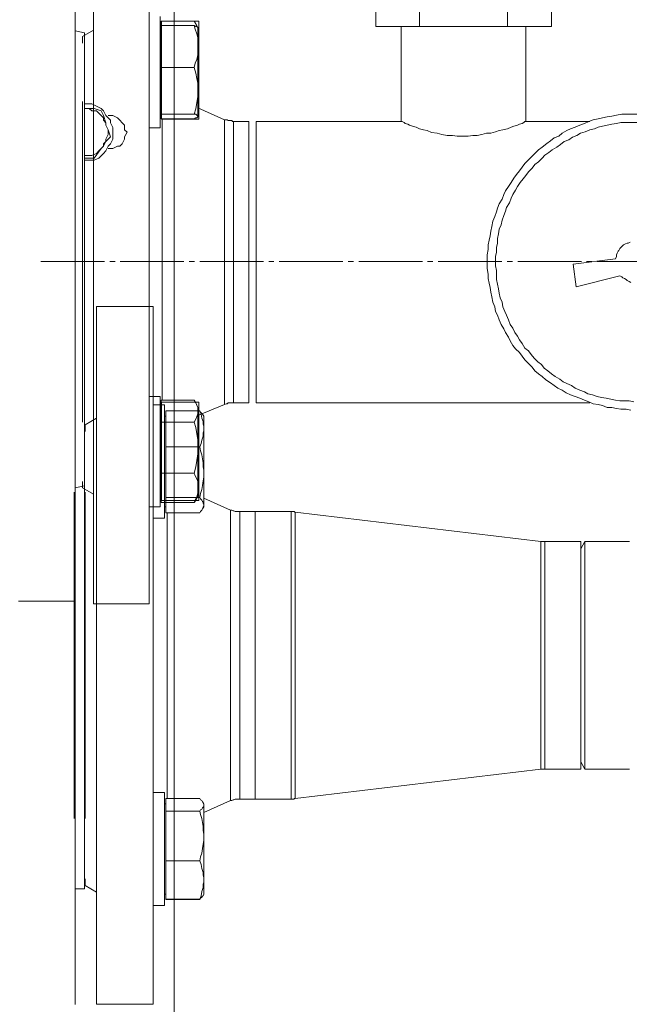
# Model space of a CAD drawing. Units: inches. Extents: x -638 to 7452, y -14 to 4421.
# Drawn here: x 2788 to 2952, y 1205 to 1470 of the extents above; entities that cross this region are included whole.
import ezdxf

# ---------------------------------------------------------------- set-up
doc = ezdxf.new("R2010")
doc.units = ezdxf.units.IN
doc.header["$MEASUREMENT"] = 0
doc.linetypes.add('AI-Linetype-17', pattern=[21.407651, 17.125919, -1.427244, 1.427244, -1.427244])
doc.layers.add('Prodotto', color=7, linetype='Continuous')
doc.layers.add('Testi&Quote', color=2, linetype='Continuous')
doc.styles.add('Roman', font='ROMANS.SHX')
doc.dimstyles.new('Quater (HP)', dxfattribs={"dimtxt": 65, "dimasz": 45, "dimexe": 10, "dimexo": 11, "dimgap": 21, "dimtad": 1, "dimdec": 0, "dimtxsty": 'Roman', "dimcen": 30, "dimclrd": 1, "dimclre": 1, "dimclrt": 4, "dimadec": 0, "dimazin": 0, "dimtfac": 1, "dimtdec": 0, "dimtmove": 0, "dimatfit": 3, "dimldrblk": 'CLOSEDBLANK', "dimfxl": 0, "dimarcsym": 0})

# ---------------------------------------------------------------- blocks, each defined once
blk = doc.blocks.new('*D21')
at = {"layer": 'Defpoints', "color": 0, "transparency": 16777216}
for p in [(3161.42, 3179.93), (2480.91, 2565.45), (3161.42, 1334.6)]:
    blk.add_point(p, dxfattribs=at)
at = {"layer": 'Testi&Quote', "color": 1, "lineweight": -2, "transparency": 16777216}
for p, q in [((2480.91, 2576.45), (2480.91, 3189.93)), ((3161.42, 1345.6), (3161.42, 3189.93)), ((2525.91, 3179.93), (3116.42, 3179.93))]:
    blk.add_line(p, q, dxfattribs=at)
at = {"layer": 'Testi&Quote', "color": 1, "transparency": 16777216}
for points in [[(2525.91, 3187.43), (2525.91, 3172.43), (2480.91, 3179.93)], [(3116.42, 3187.43), (3116.42, 3172.43), (3161.42, 3179.93)]]:
    blk.add_solid(points, dxfattribs=at)
at = {"layer": 'Testi&Quote', "color": 4, "transparency": 16777216, "insert": (2821.17, 3233.43), "char_height": 65, "attachment_point": 5, "style": 'Roman'}
blk.add_mtext('681', dxfattribs=at)
blk = doc.blocks.new('_ClosedBlank')
at = {"color": 0, "linetype": 'ByBlock', "lineweight": -2}
for p, q in [((-1, 0.1667), (0, 0)), ((-1, 0.1667), (-1, -0.1667)), ((0, 0), (-1, -0.1667))]:
    blk.add_line(p, q, dxfattribs=at)
blk = doc.blocks.new('*D26')
at = {"layer": 'Defpoints', "color": 0, "transparency": 16777216}
for p in [(2805.99, 2571.67), (3954.66, 2571.67), (2805.99, 761.44)]:
    blk.add_point(p, dxfattribs=at)
at = {"layer": 'Testi&Quote', "color": 1, "lineweight": -2, "transparency": 16777216}
for p, q in [((2816.99, 2571.67), (3964.66, 2571.67)), ((3954.66, 806.44), (3954.66, 2526.67)), ((2816.99, 761.44), (3964.66, 761.44))]:
    blk.add_line(p, q, dxfattribs=at)
at = {"layer": 'Testi&Quote', "color": 1, "transparency": 16777216}
for points in [[(3947.16, 2526.67), (3962.16, 2526.67), (3954.66, 2571.67)], [(3947.16, 806.44), (3962.16, 806.44), (3954.66, 761.44)]]:
    blk.add_solid(points, dxfattribs=at)
at = {"layer": 'Testi&Quote', "color": 4, "transparency": 16777216, "insert": (3901.16, 1666.55), "char_height": 65, "attachment_point": 5, "rotation": 90, "style": 'Roman'}
blk.add_mtext('1810', dxfattribs=at)
blk = doc.blocks.new('*D27')
at = {"layer": 'Defpoints', "color": 0, "transparency": 16777216}
for p in [(2795.84, 3133.06), (4136.27, 3133.06), (2805.99, 761.44)]:
    blk.add_point(p, dxfattribs=at)
at = {"layer": 'Testi&Quote', "color": 1, "lineweight": -2, "transparency": 16777216}
for p, q in [((2806.84, 3133.06), (4146.27, 3133.06)), ((4136.27, 806.44), (4136.27, 3088.06)), ((2816.99, 761.44), (4146.27, 761.44))]:
    blk.add_line(p, q, dxfattribs=at)
at = {"layer": 'Testi&Quote', "color": 1, "transparency": 16777216}
for points in [[(4128.77, 3088.06), (4143.77, 3088.06), (4136.27, 3133.06)], [(4128.77, 806.44), (4143.77, 806.44), (4136.27, 761.44)]]:
    blk.add_solid(points, dxfattribs=at)
at = {"layer": 'Testi&Quote', "color": 4, "transparency": 16777216, "insert": (4082.77, 1947.25), "char_height": 65, "attachment_point": 5, "rotation": 90, "style": 'Roman'}
blk.add_mtext('2372', dxfattribs=at)

msp = doc.modelspace()

# ---------------------------------------------------------------- linework, layer by layer
at = {"layer": 'Prodotto', "color": 7, "lineweight": 5}
for p, q in [((2807.46, 1497.35), (2807.46, 1312.88)), ((2822.44, 1497.35), (2822.44, 1312.88)), ((2883.47, 1490.42), (2883.47, 1468.53)), ((2895.26, 1490.42), (2895.26, 1468.53)), ((2918.94, 1490.42), (2918.94, 1468.53)), ((2930.75, 1490.42), (2930.75, 1468.53)), ((2825.41, 1441.19), (2825.41, 1471.24)), ((2825.68, 1468.3), (2825.41, 1468.3)), ((2825.68, 1470.03), (2825.68, 1468.78)), ((2834.54, 1470.03), (2825.68, 1470.03)), ((2825.68, 1468.78), (2825.68, 1463.1)), ((2834.54, 1468.78), (2825.68, 1468.78)), ((2835.01, 1469.26), (2834.54, 1470.03)), ((2834.79, 1467.8), (2834.54, 1468.78)), ((2834.54, 1468.78), (2835.01, 1468.53)), ((2835.53, 1468.3), (2835.01, 1469.26)), ((2835.28, 1468.53), (2835.01, 1469.26)), ((2835.01, 1468.53), (2835.28, 1468.53)), ((2835.28, 1468.53), (2835.28, 1468.53)), ((2835.28, 1468.53), (2835.53, 1468.3)), ((2835.53, 1468.3), (2835.53, 1468.3)), ((2835.53, 1468.3), (2835.53, 1463.1)), ((2883.47, 1468.53), (2895.26, 1468.53)), ((2890.31, 1468.53), (2890.31, 1442.92)), ((2895.26, 1468.53), (2918.94, 1468.53)), ((2918.94, 1468.53), (2930.75, 1468.53)), ((2923.86, 1442.92), (2923.86, 1468.53)), ((2807.46, 1467.53), (2804.5, 1465.84)), ((2804.5, 1465.84), (2804.5, 1464.08)), ((2835.28, 1466.57), (2834.79, 1467.8)), ((2835.53, 1465.55), (2835.28, 1466.57)), ((2835.53, 1463.1), (2835.53, 1465.55)), ((2825.68, 1463.1), (2825.68, 1457.47)), ((2835.53, 1460.89), (2835.53, 1463.1)), ((2835.53, 1463.1), (2835.53, 1451.31)), ((2835.28, 1459.68), (2835.53, 1460.89)), ((2825.68, 1457.47), (2825.68, 1451.31)), ((2834.54, 1457.47), (2825.68, 1457.47)), ((2834.54, 1457.47), (2834.79, 1458.68)), ((2835.01, 1455.95), (2834.54, 1457.47)), ((2834.79, 1458.68), (2835.28, 1459.68)), ((2835.28, 1454.52), (2835.01, 1455.95)), ((2835.53, 1453.27), (2835.28, 1454.52)), ((2835.53, 1451.31), (2835.53, 1453.27)), ((2825.68, 1451.31), (2825.68, 1444.89)), ((2835.28, 1448.1), (2835.53, 1449.58)), ((2835.53, 1449.58), (2835.53, 1451.31)), ((2835.53, 1451.31), (2835.53, 1444.41)), ((2804.5, 1448.35), (2804.5, 1361.9)), ((2835.01, 1446.37), (2835.28, 1448.1)), ((2842.68, 1443.41), (2835.53, 1446.62)), ((2825.41, 1444.17), (2825.68, 1444.17)), ((2834.54, 1444.89), (2825.68, 1444.89)), ((2825.68, 1444.89), (2825.68, 1444.41)), ((2825.68, 1444.41), (2825.68, 1443.66)), ((2834.54, 1444.89), (2835.01, 1446.37)), ((2835.01, 1444.89), (2834.54, 1444.89)), ((2835.28, 1444.66), (2835.01, 1444.89)), ((2835.53, 1444.41), (2835.28, 1444.66)), ((2835.28, 1443.92), (2835.53, 1444.17)), ((2835.53, 1444.41), (2835.53, 1444.41)), ((2835.53, 1444.17), (2835.53, 1444.41)), ((2835.53, 1444.41), (2835.53, 1444.17)), ((2835.53, 1444.17), (2835.53, 1444.17)), ((2944.52, 1443.92), (2945.77, 1444.17)), ((2945.77, 1444.17), (2946.99, 1444.41)), ((2946.99, 1444.41), (2948.24, 1444.66)), ((2948.24, 1444.66), (2949.7, 1444.89)), ((2949.7, 1444.89), (2957.33, 1444.89)), ((2834.54, 1443.66), (2825.68, 1443.66)), ((2825.91, 1443.66), (2825.91, 1367.82)), ((2834.54, 1443.66), (2835.01, 1443.92)), ((2835.01, 1443.92), (2835.28, 1443.92)), ((2843.39, 1443.41), (2842.68, 1443.41)), ((2842.68, 1443.41), (2842.68, 1366.61)), ((2843.66, 1443.17), (2843.39, 1443.41)), ((2844.64, 1443.17), (2843.66, 1443.17)), ((2844.87, 1442.92), (2844.64, 1443.17)), ((2845.12, 1442.92), (2844.87, 1442.92)), ((2849.3, 1442.92), (2845.12, 1442.92)), ((2845.12, 1442.92), (2845.12, 1367.09)), ((2849.3, 1442.92), (2849.3, 1367.09)), ((2890.08, 1442.92), (2851.26, 1442.92)), ((2851.26, 1367.09), (2851.26, 1442.92)), ((2890.08, 1442.92), (2890.58, 1442.92)), ((2890.58, 1442.92), (2891.1, 1442.67)), ((2891.1, 1442.67), (2891.37, 1442.42)), ((2891.37, 1442.42), (2892.06, 1442.19)), ((2892.06, 1442.19), (2892.56, 1441.92)), ((2892.56, 1441.92), (2893.31, 1441.71)), ((2893.31, 1441.71), (2894.3, 1441.42)), ((2894.3, 1441.42), (2895.26, 1440.92)), ((2918.94, 1440.92), (2919.92, 1441.42)), ((2919.92, 1441.42), (2920.63, 1441.71)), ((2920.63, 1441.71), (2921.61, 1441.92)), ((2921.61, 1441.92), (2922.13, 1442.19)), ((2922.13, 1442.19), (2922.86, 1442.42)), ((2922.86, 1442.42), (2923.36, 1442.67)), ((2923.36, 1442.67), (2923.59, 1442.92)), ((2923.59, 1442.92), (2924.11, 1442.92)), ((2941.08, 1442.92), (2924.11, 1442.92)), ((2935.89, 1440.92), (2937.16, 1441.42)), ((2937.16, 1441.42), (2938.37, 1441.92)), ((2938.37, 1441.92), (2939.62, 1442.42)), ((2939.62, 1442.42), (2940.81, 1442.92)), ((2940.81, 1442.92), (2942.04, 1443.41)), ((2942.04, 1443.41), (2943.31, 1443.66)), ((2943.31, 1441.42), (2942.33, 1440.92)), ((2943.31, 1443.66), (2944.52, 1443.92)), ((2944.52, 1441.71), (2943.31, 1441.42)), ((2945.77, 1441.92), (2944.52, 1441.71)), ((2946.99, 1442.19), (2945.77, 1441.92)), ((2948.24, 1442.42), (2946.99, 1442.19)), ((2949.43, 1442.67), (2948.24, 1442.42)), ((2957.1, 1442.67), (2949.43, 1442.67)), ((2822.44, 1441.19), (2825.41, 1441.19)), ((2895.26, 1440.92), (2896.28, 1440.69)), ((2896.28, 1440.69), (2897.26, 1440.48)), ((2897.26, 1440.48), (2898.49, 1439.98)), ((2898.49, 1439.98), (2899.95, 1439.75)), ((2899.95, 1439.75), (2901.2, 1439.46)), ((2901.2, 1439.46), (2902.66, 1439.19)), ((2902.66, 1439.19), (2904.14, 1439.19)), ((2904.14, 1439.19), (2905.36, 1438.96)), ((2905.36, 1438.96), (2908.32, 1438.96)), ((2908.32, 1438.96), (2909.57, 1439.19)), ((2909.57, 1439.19), (2910.8, 1439.19)), ((2910.8, 1439.19), (2912.01, 1439.46)), ((2912.01, 1439.46), (2913.26, 1439.75)), ((2913.26, 1439.75), (2914.47, 1439.75)), ((2914.47, 1439.75), (2915.73, 1440.19)), ((2915.73, 1440.19), (2916.71, 1440.48)), ((2916.71, 1440.48), (2917.71, 1440.69)), ((2917.71, 1440.69), (2918.94, 1440.92)), ((2931.5, 1438.5), (2932.71, 1438.96)), ((2932.71, 1438.96), (2933.69, 1439.75)), ((2933.69, 1439.75), (2934.92, 1440.48)), ((2934.92, 1440.48), (2935.89, 1440.92)), ((2936.39, 1438.73), (2935.4, 1437.98)), ((2937.62, 1439.19), (2936.39, 1438.73)), ((2938.62, 1439.75), (2937.62, 1439.19)), ((2939.85, 1440.19), (2938.62, 1439.75)), ((2941.08, 1440.69), (2939.85, 1440.19)), ((2942.33, 1440.92), (2941.08, 1440.69)), ((2927.29, 1435.29), (2928.27, 1436.02)), ((2928.27, 1436.02), (2929.48, 1437.02)), ((2929.48, 1437.02), (2930.5, 1437.75)), ((2930.5, 1437.75), (2931.5, 1438.5)), ((2932.23, 1436.02), (2930.98, 1435.29)), ((2933.21, 1436.75), (2932.23, 1436.02)), ((2934.19, 1437.52), (2933.21, 1436.75)), ((2935.4, 1437.98), (2934.19, 1437.52)), ((2924.59, 1432.59), (2925.57, 1433.56)), ((2925.57, 1433.56), (2926.56, 1434.56)), ((2926.56, 1434.56), (2927.29, 1435.29)), ((2929.02, 1433.83), (2928.27, 1433.07)), ((2930.02, 1434.56), (2929.02, 1433.83)), ((2930.98, 1435.29), (2930.02, 1434.56)), ((2922.86, 1430.61), (2923.59, 1431.59)), ((2923.59, 1431.59), (2924.59, 1432.59)), ((2926.31, 1431.34), (2925.57, 1430.36)), ((2927.29, 1432.09), (2926.31, 1431.34)), ((2928.27, 1433.07), (2927.29, 1432.09)), ((2920.63, 1427.65), (2921.36, 1428.67)), ((2921.36, 1428.67), (2922.13, 1429.65)), ((2922.13, 1429.65), (2922.86, 1430.61)), ((2923.86, 1428.38), (2923.11, 1427.44)), ((2924.59, 1429.38), (2923.86, 1428.38)), ((2925.57, 1430.36), (2924.59, 1429.38)), ((2918.42, 1424.23), (2919.15, 1425.44)), ((2919.15, 1425.44), (2919.92, 1426.46)), ((2919.92, 1426.46), (2920.63, 1427.65)), ((2921.61, 1425.44), (2921.09, 1424.46)), ((2922.36, 1426.46), (2921.61, 1425.44)), ((2923.11, 1427.44), (2922.36, 1426.46)), ((2917.46, 1421.99), (2917.94, 1423.23)), ((2917.94, 1423.23), (2918.42, 1424.23)), ((2920.4, 1423.23), (2919.92, 1422.23)), ((2921.09, 1424.46), (2920.4, 1423.23)), ((2916.21, 1419.55), (2916.71, 1420.76)), ((2916.71, 1420.76), (2917.46, 1421.99)), ((2919.42, 1421.01), (2918.69, 1419.8)), ((2919.92, 1422.23), (2919.42, 1421.01)), ((2915.49, 1417.32), (2915.98, 1418.55)), ((2915.98, 1418.55), (2916.21, 1419.55)), ((2917.94, 1417.59), (2917.46, 1416.34)), ((2918.42, 1418.8), (2917.94, 1417.59)), ((2918.69, 1419.8), (2918.42, 1418.8)), ((2914.72, 1414.59), (2914.98, 1416.07)), ((2914.98, 1416.07), (2915.49, 1417.32)), ((2917.19, 1415.11), (2916.71, 1413.9)), ((2917.46, 1416.34), (2917.19, 1415.11)), ((2913.97, 1410.91), (2914.24, 1412.16)), ((2914.24, 1412.16), (2914.47, 1413.36)), ((2914.47, 1413.36), (2914.72, 1414.59)), ((2916.48, 1412.66), (2916.21, 1411.41)), ((2916.71, 1413.9), (2916.48, 1412.66)), ((2913.74, 1409.68), (2913.97, 1410.91)), ((2913.74, 1408.43), (2913.74, 1409.68)), ((2916.21, 1410.16), (2915.98, 1408.97)), ((2916.21, 1411.41), (2916.21, 1410.16)), ((2949.95, 1409.47), (2949.43, 1408.97)), ((2950.2, 1409.68), (2949.95, 1409.47)), ((2950.7, 1409.93), (2950.2, 1409.68)), ((2951.18, 1410.16), (2950.7, 1409.93)), ((2951.43, 1410.16), (2951.18, 1410.16)), ((2951.93, 1410.41), (2951.43, 1410.16)), ((2913.49, 1406.99), (2913.74, 1408.43)), ((2913.49, 1403.3), (2913.49, 1406.99)), ((2915.98, 1407.7), (2915.73, 1406.51)), ((2915.98, 1408.97), (2915.98, 1407.7)), ((2948.49, 1407.47), (2948.24, 1406.99)), ((2948.24, 1406.99), (2948.24, 1406.51)), ((2948.72, 1407.97), (2948.49, 1407.47)), ((2948.95, 1408.18), (2948.72, 1407.97)), ((2949.22, 1408.68), (2948.95, 1408.18)), ((2949.43, 1408.97), (2949.22, 1408.68)), ((2915.73, 1406.51), (2915.73, 1403.99)), ((2947.97, 1405.95), (2936.64, 1404.51)), ((2936.64, 1404.51), (2937.39, 1398.37)), ((2948.24, 1406.51), (2947.97, 1405.95)), ((2913.74, 1401.78), (2913.49, 1403.3)), ((2913.74, 1400.58), (2913.74, 1401.78)), ((2915.73, 1403.99), (2915.98, 1402.78)), ((2915.98, 1402.78), (2915.98, 1400.31)), ((2913.97, 1399.35), (2913.74, 1400.58)), ((2914.24, 1398.16), (2913.97, 1399.35)), ((2915.98, 1400.31), (2916.21, 1399.08)), ((2916.21, 1399.08), (2916.48, 1397.87)), ((2937.39, 1398.37), (2949.22, 1401.31)), ((2949.22, 1401.31), (2949.7, 1401.08)), ((2949.7, 1401.08), (2949.95, 1400.8)), ((2949.95, 1400.8), (2950.43, 1400.58)), ((2950.43, 1400.58), (2950.91, 1400.31)), ((2950.91, 1400.31), (2951.18, 1400.1)), ((2951.18, 1400.1), (2951.66, 1399.81)), ((2951.66, 1399.81), (2952.16, 1399.58)), ((2914.47, 1396.93), (2914.24, 1398.16)), ((2914.72, 1395.64), (2914.47, 1396.93)), ((2916.48, 1397.87), (2916.71, 1396.68)), ((2916.71, 1396.68), (2916.96, 1395.41)), ((2914.98, 1394.2), (2914.72, 1395.64)), ((2915.49, 1392.95), (2914.98, 1394.2)), ((2916.96, 1395.41), (2917.46, 1394.2)), ((2917.46, 1394.2), (2917.71, 1392.95)), ((2823.52, 1393.1), (2808.27, 1393.1)), ((2808.27, 1393.1), (2808.27, 1204.98)), ((2823.52, 1393.1), (2823.52, 1204.98)), ((2915.73, 1391.72), (2915.49, 1392.95)), ((2916.21, 1390.73), (2915.73, 1391.72)), ((2917.71, 1392.95), (2918.17, 1391.72)), ((2918.17, 1391.72), (2918.69, 1390.73)), ((2916.71, 1389.48), (2916.21, 1390.73)), ((2917.19, 1388.25), (2916.71, 1389.48)), ((2917.94, 1387.04), (2917.19, 1388.25)), ((2918.69, 1390.73), (2919.15, 1389.48)), ((2919.15, 1389.48), (2919.65, 1388.25)), ((2919.65, 1388.25), (2920.4, 1387.25)), ((2918.42, 1386.06), (2917.94, 1387.04)), ((2919.15, 1384.81), (2918.42, 1386.06)), ((2920.4, 1387.25), (2920.88, 1386.06)), ((2920.88, 1386.06), (2921.61, 1385.06)), ((2919.65, 1383.85), (2919.15, 1384.81)), ((2920.4, 1382.58), (2919.65, 1383.85)), ((2921.61, 1385.06), (2922.13, 1384.06)), ((2922.13, 1384.06), (2922.86, 1383.1)), ((2922.86, 1383.1), (2923.59, 1381.87)), ((2921.09, 1381.65), (2920.4, 1382.58)), ((2922.13, 1380.65), (2921.09, 1381.65)), ((2922.86, 1379.65), (2922.13, 1380.65)), ((2923.59, 1381.87), (2924.59, 1381.12)), ((2924.59, 1381.12), (2925.31, 1380.14)), ((2923.59, 1378.67), (2922.86, 1379.65)), ((2924.59, 1377.69), (2923.59, 1378.67)), ((2925.57, 1376.69), (2924.59, 1377.69)), ((2925.31, 1380.14), (2926.09, 1379.15)), ((2926.09, 1379.15), (2927.08, 1378.19)), ((2927.08, 1378.19), (2928.04, 1377.46)), ((2926.31, 1375.71), (2925.57, 1376.69)), ((2927.29, 1374.94), (2926.31, 1375.71)), ((2928.27, 1374.23), (2927.29, 1374.94)), ((2928.04, 1377.46), (2928.79, 1376.44)), ((2928.79, 1376.44), (2929.75, 1375.71)), ((2929.75, 1375.71), (2930.75, 1374.94)), ((2930.75, 1374.94), (2931.73, 1374.23)), ((2929.27, 1373.27), (2928.27, 1374.23)), ((2930.5, 1372.48), (2929.27, 1373.27)), ((2931.5, 1371.79), (2930.5, 1372.48)), ((2931.73, 1374.23), (2932.98, 1373.48)), ((2932.98, 1373.48), (2933.94, 1372.75)), ((2933.94, 1372.75), (2934.92, 1372.29)), ((2934.92, 1372.29), (2936.14, 1371.79)), ((2932.46, 1371.04), (2931.5, 1371.79)), ((2933.69, 1370.54), (2932.46, 1371.04)), ((2934.69, 1369.77), (2933.69, 1370.54)), ((2935.89, 1369.3), (2934.69, 1369.77)), ((2936.14, 1371.79), (2937.16, 1371.04)), ((2937.16, 1371.04), (2938.37, 1370.54)), ((2938.37, 1370.54), (2939.62, 1370.04)), ((2939.62, 1370.04), (2940.6, 1369.54)), ((2825.41, 1368.82), (2822.44, 1368.82)), ((2825.41, 1362.19), (2825.41, 1368.82)), ((2825.68, 1367.82), (2825.68, 1364.9)), ((2834.54, 1367.82), (2825.68, 1367.82)), ((2835.01, 1367.09), (2834.54, 1367.82)), ((2835.53, 1365.86), (2835.01, 1367.09)), ((2835.28, 1366.36), (2835.01, 1367.09)), ((2843.39, 1366.86), (2843.66, 1367.09)), ((2843.66, 1367.09), (2845.12, 1367.09)), ((2845.12, 1367.09), (2849.3, 1367.09)), ((2851.26, 1367.09), (2941.08, 1367.09)), ((2937.16, 1368.82), (2935.89, 1369.3)), ((2938.37, 1368.32), (2937.16, 1368.82)), ((2939.62, 1367.82), (2938.37, 1368.32)), ((2940.81, 1367.34), (2939.62, 1367.82)), ((2940.6, 1369.54), (2941.81, 1369.3)), ((2942.04, 1366.86), (2940.81, 1367.34)), ((2941.81, 1369.3), (2943.04, 1368.82)), ((2943.04, 1368.82), (2944.25, 1368.57)), ((2944.25, 1368.57), (2945.5, 1368.32)), ((2945.5, 1368.32), (2946.75, 1368.09)), ((2946.75, 1368.09), (2947.97, 1367.82)), ((2947.97, 1367.82), (2949.22, 1367.61)), ((2949.22, 1367.61), (2951.66, 1367.61)), ((2951.66, 1367.61), (2952.91, 1367.34)), ((2826.56, 1366.52), (2823.52, 1366.52)), ((2825.68, 1365.86), (2825.41, 1365.86)), ((2825.68, 1364.9), (2825.68, 1361.9)), ((2826.56, 1366.52), (2826.56, 1336.01)), ((2826.93, 1364.92), (2826.93, 1360.09)), ((2836.08, 1364.92), (2826.93, 1364.92)), ((2835.53, 1365.86), (2835.28, 1366.36)), ((2835.53, 1363.65), (2842.68, 1366.61)), ((2835.53, 1364.9), (2835.53, 1365.86)), ((2835.53, 1365.86), (2835.53, 1364.9)), ((2835.53, 1364.13), (2835.53, 1364.9)), ((2835.53, 1364.9), (2835.53, 1355.05)), ((2836.45, 1364.03), (2836.08, 1364.92)), ((2836.08, 1364.92), (2836.26, 1364.55)), ((2836.26, 1364.55), (2836.6, 1364.19)), ((2842.68, 1366.61), (2843.16, 1366.86)), ((2843.16, 1366.86), (2843.39, 1366.86)), ((2943.31, 1366.61), (2942.04, 1366.86)), ((2944.52, 1366.36), (2943.31, 1366.61)), ((2945.77, 1365.86), (2944.52, 1366.36)), ((2946.99, 1365.86), (2945.77, 1365.86)), ((2948.24, 1365.61), (2946.99, 1365.86)), ((2949.43, 1365.38), (2948.24, 1365.61)), ((2950.91, 1365.38), (2949.43, 1365.38)), ((2952.16, 1365.13), (2950.91, 1365.38)), ((2808.27, 1362.96), (2805.21, 1361.17)), ((2825.41, 1339.04), (2825.41, 1362.19)), ((2825.68, 1361.9), (2825.68, 1355.05)), ((2834.54, 1361.9), (2825.68, 1361.9)), ((2826.93, 1363.48), (2826.56, 1363.48)), ((2834.54, 1361.9), (2835.01, 1362.69)), ((2835.01, 1360.44), (2834.54, 1361.9)), ((2835.01, 1362.69), (2835.28, 1363.38)), ((2835.28, 1363.38), (2835.53, 1364.13)), ((2836.6, 1362.96), (2836.45, 1364.03)), ((2836.6, 1364.19), (2836.8, 1364.03)), ((2836.99, 1362.03), (2836.6, 1362.96)), ((2837.18, 1363.48), (2836.8, 1364.03)), ((2836.99, 1361.34), (2836.99, 1362.03)), ((2837.18, 1363.48), (2837.18, 1360.09)), ((2805.21, 1361.17), (2805.21, 1359.34)), ((2826.93, 1360.09), (2826.93, 1355.22)), ((2835.28, 1358.71), (2835.01, 1360.44)), ((2837.18, 1360.78), (2836.99, 1361.34)), ((2836.99, 1359.01), (2837.18, 1359.55)), ((2836.99, 1358.13), (2836.99, 1359.01)), ((2837.18, 1360.09), (2837.18, 1360.78)), ((2837.18, 1359.55), (2837.18, 1360.09)), ((2837.18, 1360.09), (2837.18, 1348.41)), ((2835.53, 1357.24), (2835.28, 1358.71)), ((2835.53, 1355.05), (2835.53, 1357.24)), ((2836.45, 1356.13), (2836.6, 1357.01)), ((2836.6, 1357.01), (2836.99, 1358.13)), ((2825.68, 1355.05), (2825.68, 1348.11)), ((2826.93, 1355.22), (2826.93, 1348.41)), ((2836.08, 1355.22), (2826.93, 1355.22)), ((2835.53, 1353.32), (2835.53, 1355.05)), ((2835.53, 1355.05), (2835.53, 1344.2)), ((2836.08, 1355.22), (2836.45, 1356.13)), ((2836.26, 1354.15), (2836.08, 1355.22)), ((2836.6, 1353.07), (2836.26, 1354.15)), ((2835.01, 1349.86), (2835.28, 1351.59)), ((2835.28, 1351.59), (2835.53, 1353.32)), ((2836.8, 1351.99), (2836.6, 1353.07)), ((2836.99, 1350.93), (2836.8, 1351.99)), ((2826.93, 1348.41), (2826.93, 1341.57)), ((2834.54, 1348.11), (2835.01, 1349.86)), ((2836.99, 1349.84), (2836.99, 1350.93)), ((2837.18, 1348.91), (2836.99, 1349.84)), ((2837.18, 1348.41), (2837.18, 1348.91)), ((2837.18, 1347.14), (2837.18, 1348.41)), ((2837.18, 1348.41), (2837.18, 1339.41)), ((2804.5, 1345.91), (2804.5, 1344.2)), ((2834.54, 1348.11), (2825.68, 1348.11)), ((2825.68, 1348.11), (2825.68, 1344.2)), ((2834.79, 1347.41), (2834.54, 1348.11)), ((2835.28, 1346.62), (2834.79, 1347.41)), ((2835.53, 1345.91), (2835.28, 1346.62)), ((2835.53, 1344.2), (2835.53, 1345.91)), ((2836.8, 1344.8), (2836.99, 1346.07)), ((2836.99, 1346.07), (2837.18, 1347.14)), ((2804.5, 1344.2), (2807.46, 1342.47)), ((2825.68, 1344.2), (2825.68, 1340.26)), ((2835.53, 1342.72), (2835.53, 1344.2)), ((2835.53, 1344.2), (2835.53, 1341.95)), ((2836.26, 1342.7), (2836.6, 1343.74)), ((2836.6, 1343.74), (2836.8, 1344.8)), ((2802.19, 1343.03), (2802.19, 1255.08)), ((2805.21, 1343.03), (2805.21, 1255.08)), ((2825.41, 1341.95), (2825.68, 1341.95)), ((2836.08, 1341.57), (2826.93, 1341.57)), ((2826.93, 1341.57), (2826.93, 1339.41)), ((2834.54, 1340.26), (2834.79, 1340.99)), ((2835.01, 1340.74), (2834.54, 1340.26)), ((2834.79, 1340.99), (2835.28, 1341.74)), ((2835.01, 1340.74), (2835.53, 1341.95)), ((2835.28, 1341.74), (2835.53, 1342.72)), ((2836.08, 1341.57), (2836.26, 1342.7)), ((2836.26, 1341.26), (2836.08, 1341.57)), ((2836.6, 1340.87), (2836.26, 1341.26)), ((2836.8, 1340.53), (2836.6, 1340.87)), ((2836.99, 1340.33), (2836.8, 1340.53)), ((2844.36, 1338.2), (2837.18, 1341.43)), ((2822.44, 1339.04), (2825.41, 1339.04)), ((2834.54, 1340.26), (2825.68, 1340.26)), ((2826.56, 1339.1), (2826.93, 1339.1)), ((2826.93, 1339.41), (2826.93, 1337.47)), ((2836.08, 1337.47), (2836.26, 1337.83)), ((2836.26, 1337.83), (2836.6, 1338.2)), ((2836.6, 1338.2), (2836.8, 1338.56)), ((2836.8, 1338.56), (2837.18, 1339.1)), ((2836.8, 1338.56), (2836.99, 1338.93)), ((2836.99, 1339.99), (2836.99, 1340.33)), ((2837.18, 1339.6), (2836.99, 1339.99)), ((2836.99, 1338.93), (2837.18, 1339.24)), ((2837.18, 1339.41), (2837.18, 1339.6)), ((2837.18, 1339.24), (2837.18, 1339.41)), ((2837.18, 1339.41), (2837.18, 1339.1)), ((2844.7, 1338.2), (2844.36, 1338.2)), ((2844.36, 1338.2), (2844.36, 1259.92)), ((2845.05, 1338.01), (2844.7, 1338.2)), ((2845.24, 1338.01), (2845.05, 1338.01)), ((2845.57, 1337.83), (2845.24, 1338.01)), ((2846.86, 1337.83), (2845.57, 1337.83)), ((2850.99, 1337.83), (2846.86, 1337.83)), ((2846.86, 1337.83), (2846.86, 1260.29)), ((2860.65, 1337.83), (2850.99, 1337.83)), ((2850.99, 1337.83), (2850.99, 1260.29)), ((2850.99, 1337.83), (2850.99, 1260.29)), ((2861.57, 1337.83), (2860.65, 1337.83)), ((2860.65, 1337.83), (2860.65, 1260.29)), ((2861.57, 1337.66), (2861.57, 1337.83)), ((2823.52, 1336.01), (2826.56, 1336.01)), ((2836.08, 1337.47), (2826.93, 1337.47)), ((2827.29, 1337.47), (2827.29, 1260.46)), ((2861.75, 1337.66), (2861.57, 1337.66)), ((2927.92, 1329.72), (2861.75, 1337.66)), ((2861.75, 1337.66), (2861.75, 1260.46)), ((2929.02, 1329.72), (2927.92, 1329.72)), ((2927.92, 1329.72), (2927.92, 1268.35)), ((2938.71, 1329.72), (2929.02, 1329.72)), ((2929.02, 1329.72), (2929.02, 1268.35)), ((2939.75, 1329.72), (2938.71, 1327.77)), ((2938.71, 1329.72), (2938.71, 1268.35)), ((2951.79, 1329.72), (2939.75, 1329.72)), ((2939.75, 1329.72), (2939.75, 1329.2)), ((2939.75, 1329.2), (2939.75, 1268.35)), ((2807.46, 1312.88), (2822.44, 1312.88)), ((2938.71, 1270.31), (2939.75, 1268.35)), ((2861.75, 1260.46), (2927.92, 1268.35)), ((2927.92, 1268.35), (2929.02, 1268.35)), ((2929.02, 1268.35), (2938.71, 1268.35)), ((2939.75, 1268.35), (2951.79, 1268.35)), ((2826.56, 1262.08), (2823.52, 1262.08)), ((2826.56, 1262.08), (2826.56, 1231.57)), ((2826.93, 1259.02), (2826.56, 1259.02)), ((2826.93, 1260.46), (2826.93, 1258.83)), ((2836.08, 1260.46), (2826.93, 1260.46)), ((2826.93, 1258.83), (2826.93, 1257.06)), ((2836.26, 1260.1), (2836.08, 1260.46)), ((2836.6, 1259.92), (2836.26, 1260.1)), ((2836.8, 1259.58), (2836.6, 1259.92)), ((2836.99, 1259.39), (2836.8, 1259.58)), ((2837.18, 1259.02), (2836.99, 1259.39)), ((2836.99, 1259.19), (2836.99, 1259.39)), ((2837.18, 1258.83), (2836.99, 1259.19)), ((2836.99, 1258.12), (2837.18, 1258.48)), ((2837.18, 1256.69), (2844.36, 1259.92)), ((2837.18, 1259.02), (2837.18, 1258.83)), ((2837.18, 1258.48), (2837.18, 1258.83)), ((2837.18, 1258.83), (2837.18, 1250.38)), ((2837.18, 1258.83), (2837.18, 1258.83)), ((2844.36, 1259.92), (2844.7, 1259.92)), ((2844.7, 1259.92), (2845.05, 1260.1)), ((2845.05, 1260.1), (2845.24, 1260.1)), ((2845.24, 1260.1), (2845.57, 1260.29)), ((2845.57, 1260.29), (2846.86, 1260.29)), ((2846.86, 1260.29), (2850.99, 1260.29)), ((2850.99, 1260.29), (2860.65, 1260.29)), ((2860.65, 1260.29), (2861.38, 1260.29)), ((2861.38, 1260.29), (2861.57, 1260.46)), ((2861.57, 1260.46), (2861.75, 1260.46)), ((2826.93, 1257.06), (2826.93, 1250.38)), ((2836.08, 1257.06), (2826.93, 1257.06)), ((2836.08, 1257.06), (2836.26, 1257.37)), ((2836.26, 1256.15), (2836.08, 1257.06)), ((2836.26, 1257.37), (2836.6, 1257.6)), ((2836.6, 1255.08), (2836.26, 1256.15)), ((2836.6, 1257.6), (2836.8, 1257.96)), ((2836.8, 1257.96), (2836.99, 1258.12)), ((2836.8, 1254), (2836.6, 1255.08)), ((2836.99, 1252.94), (2836.8, 1254)), ((2836.99, 1251.83), (2836.99, 1252.94)), ((2826.93, 1250.38), (2826.93, 1243.59)), ((2837.18, 1250.79), (2836.99, 1251.83)), ((2837.18, 1250.38), (2837.18, 1250.79)), ((2837.18, 1249.13), (2837.18, 1250.38)), ((2837.18, 1250.38), (2837.18, 1238.59)), ((2836.8, 1247), (2836.99, 1248.09)), ((2836.99, 1248.09), (2837.18, 1249.13)), ((2836.26, 1244.67), (2836.6, 1245.73)), ((2836.6, 1245.73), (2836.8, 1247)), ((2836.08, 1243.59), (2826.93, 1243.59)), ((2826.93, 1243.59), (2826.93, 1238.59)), ((2836.08, 1243.59), (2836.26, 1244.67)), ((2836.45, 1242.67), (2836.08, 1243.59)), ((2836.6, 1241.59), (2836.45, 1242.67)), ((2836.99, 1240.53), (2836.6, 1241.59)), ((2836.99, 1239.8), (2836.99, 1240.53)), ((2837.18, 1239.11), (2836.99, 1239.8)), ((2805.21, 1238.76), (2805.21, 1236.94)), ((2805.21, 1236.94), (2808.27, 1235.15)), ((2826.93, 1238.59), (2826.93, 1233.34)), ((2836.99, 1237.34), (2837.18, 1237.86)), ((2836.99, 1236.42), (2836.99, 1237.34)), ((2837.18, 1238.59), (2837.18, 1239.11)), ((2837.18, 1237.86), (2837.18, 1238.59)), ((2837.18, 1238.59), (2837.18, 1234.63)), ((2826.56, 1234.63), (2826.93, 1234.63)), ((2836.45, 1234.24), (2836.6, 1235.34)), ((2836.6, 1235.34), (2836.99, 1236.42)), ((2836.99, 1234.24), (2837.18, 1234.63)), ((2836.08, 1233.34), (2826.93, 1233.34)), ((2826.93, 1233.34), (2826.93, 1233.17)), ((2836.08, 1233.17), (2826.93, 1233.17)), ((2836.08, 1233.34), (2836.45, 1234.24)), ((2836.26, 1233.55), (2836.08, 1233.34)), ((2836.08, 1233.17), (2836.26, 1233.55)), ((2836.6, 1233.88), (2836.26, 1233.55)), ((2836.26, 1233.55), (2836.6, 1233.88)), ((2836.8, 1234.07), (2836.6, 1233.88)), ((2836.6, 1233.88), (2836.8, 1234.07)), ((2836.8, 1234.07), (2836.99, 1234.24)), ((2836.99, 1234.24), (2836.8, 1234.07)), ((2836.8, 1234.07), (2836.8, 1234.24)), ((2823.52, 1231.57), (2826.56, 1231.57)), ((2808.27, 1204.98), (2823.52, 1204.98))]:
    msp.add_line(p, q, dxfattribs=at)
at = {"layer": 'Prodotto', "color": 7, "lineweight": 0}
for p, q in [((2835.82, 1470.01), (2825.7, 1470.01)), ((2825.7, 1470.01), (2825.7, 1443.54)), ((2835.82, 1443.54), (2835.82, 1470.01)), ((2825.7, 1443.54), (2835.82, 1443.54)), ((2835.82, 1367.25), (2825.7, 1367.25)), ((2825.7, 1367.25), (2825.7, 1340.8)), ((2835.82, 1340.8), (2835.82, 1367.25)), ((2825.7, 1340.8), (2835.82, 1340.8))]:
    msp.add_line(p, q, dxfattribs=at)
at = {"layer": 'Prodotto', "color": 7, "linetype": 'AI-Linetype-17', "lineweight": 5}
msp.add_line((2793.24, 1405.22), (3253.98, 1405.22), dxfattribs=at)
at = {"layer": 'Prodotto', "color": 7, "lineweight": 5}
for points in [[(2829.16, 1499.81), (2829.16, 767.23)], [(2802.48, 1313.61), (2802.48, 1498.54)], [(2805.04, 1466.8), (2802.48, 1467.41)], [(2805.04, 1344.76), (2805.04, 1466.8)], [(2812.65, 1438.19), (2812.65, 1441.35), (2811.98, 1442.62), (2811.98, 1443.27), (2810.73, 1444.54), (2810.09, 1445.81), (2809.5, 1446.44), (2808.21, 1447.08), (2806.94, 1447.71), (2805.04, 1447.71)], [(2805.04, 1446.44), (2805.65, 1446.44)], [(2805.65, 1446.44), (2805.04, 1446.44)], [(2805.65, 1446.44), (2807.57, 1446.44), (2809.5, 1445.81)], [(2810.73, 1442.62), (2810.09, 1443.27), (2810.09, 1443.89), (2809.5, 1444.54), (2808.82, 1445.17), (2808.21, 1445.81), (2806.94, 1445.81), (2806.3, 1446.44), (2805.65, 1446.44)], [(2809.5, 1445.81), (2810.09, 1444.54), (2810.73, 1442.62)], [(2811.36, 1444.54), (2811.36, 1444.54)], [(2811.36, 1435.63), (2812.65, 1435.63), (2813.88, 1436.29), (2814.56, 1436.29), (2815.17, 1436.9), (2815.81, 1438.19), (2815.81, 1438.79), (2816.46, 1440.06), (2815.81, 1440.71), (2815.81, 1441.98), (2815.17, 1442.62), (2814.56, 1443.27), (2813.88, 1443.89), (2812.65, 1444.54), (2811.36, 1444.54)], [(2810.09, 1436.29), (2810.09, 1436.9), (2810.73, 1437.56), (2810.73, 1438.19), (2811.36, 1439.42), (2811.36, 1440.71), (2810.73, 1441.98), (2810.73, 1442.62)], [(2810.73, 1442.62), (2810.73, 1441.98), (2811.36, 1440.71), (2811.98, 1438.79)], [(2811.98, 1438.79), (2811.36, 1438.19), (2810.73, 1437.56), (2810.09, 1436.29)], [(2805.04, 1432.48), (2807.57, 1432.48), (2808.82, 1433.07), (2810.09, 1434.34), (2810.73, 1435), (2811.36, 1436.29), (2811.98, 1436.9), (2812.65, 1438.19)], [(2805.04, 1433.73), (2806.94, 1433.73), (2808.21, 1434.34), (2808.82, 1435), (2809.5, 1435.63), (2810.09, 1436.29)], [(2810.09, 1436.29), (2809.5, 1435.63), (2807.57, 1433.07)], [(2811.36, 1435.63), (2811.36, 1435.63)], [(2807.57, 1433.07), (2805.04, 1433.07)], [(2802.48, 1344.14), (2805.04, 1344.76)], [(2805.04, 1254.52), (2805.04, 1344.76)], [(2787.24, 1313.61), (2802.48, 1313.61)], [(2802.48, 1231.65), (2802.48, 1313.61)], [(2805.04, 1236.07), (2805.04, 1254.52)], [(2802.48, 1236.07), (2805.04, 1236.07)], [(2802.48, 1204.93), (2802.48, 1231.65)]]:
    msp.add_lwpolyline(points, dxfattribs=at)

# ---------------------------------------------------------------- dimensions: what is measured, and where the dimension line sits
at = {"layer": 'Testi&Quote'}
dim = msp.add_linear_dim(base=(3161.42, 3179.93), p1=(2480.91, 2565.45), p2=(3161.42, 1334.6), dimstyle='Quater (HP)', dxfattribs=at)
dim.commit()
dim.dimension.update_dxf_attribs({"geometry": '*D21', "text_midpoint": (2821.17, 3233.43)})
for base, p2, picture, middle in [((4136.27, 3133.06), (2795.84, 3133.06), '*D27', (4082.77, 1947.25)), ((3954.66, 2571.67), (2805.99, 2571.67), '*D26', (3901.16, 1666.55))]:
    dim = msp.add_linear_dim(base=base, p1=(2805.99, 761.44), p2=p2, angle=90, dimstyle='Quater (HP)', dxfattribs=at)
    dim.commit()
    dim.dimension.update_dxf_attribs({"geometry": picture, "text_midpoint": middle})

doc.saveas('drawing.dxf')
